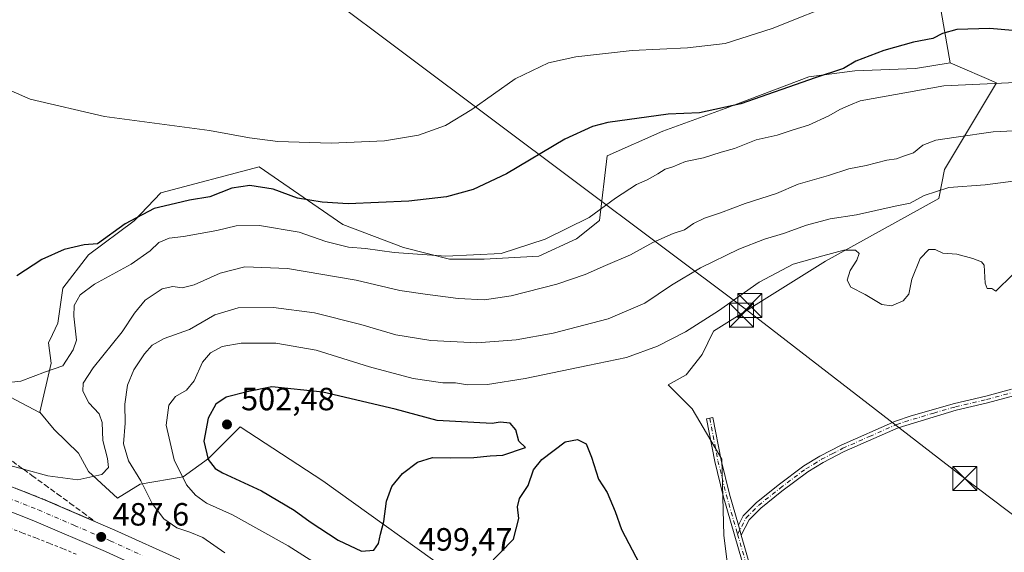
# Model space of a CAD drawing. Units: metres. Extents: x 634918 to 638380, y 4720492 to 4722873.
# Drawn here: x 636608 to 636915, y 4722053 to 4722219 of the extents above; entities that cross this region are included whole.
import ezdxf

# ---------------------------------------------------------------- set-up
doc = ezdxf.new("R2010")
doc.units = ezdxf.units.M
doc.header["$MEASUREMENT"] = 0
for name, pattern in [('DGN Style 2', [1.6480167562047852, 0.988810053722871, -0.6592067024819142]), ('DGN Style 3', [2.307223458686699, 1.648016756204785, -0.6592067024819142]), ('DGN Style 4', [2.6384748266838614, 1.318413404963828, -0.6592067024819142, 0.001648016756204785, -0.6592067024819142])]:
    doc.linetypes.add(name, pattern=pattern)
for name, color, linetype, lineweight in [('Alambrada', 7, 'DGN Style 2', 0), ('Arbolado forestal CxS', 92, 'Continuous', 0), ('Camino Cxs', 7, 'Continuous', 0), ('Camino eje', 30, 'DGN Style 4', 13), ('Carretera de calzada única Cxs', 7, 'Continuous', 13), ('Carretera de calzada única eje', 7, 'DGN Style 4', 0), ('Cima', 7, 'Continuous', 0), ('Cultivos herbáceos CxS', 92, 'Continuous', 0), ('Cultivos leñosos CxS', 92, 'Continuous', 0), ('Curva de nivel maestra', 30, 'Continuous', 30), ('Curva de nivel normal', 30, 'Continuous', 0), ('Matorral CxS', 135, 'Continuous', 0), ('Núcleo urbano CxS', 7, 'Continuous', 0), ('Punto de cota en terreno', 7, 'Continuous', 0), ('Rótulo de punto de cota en terreno', 7, 'Continuous', 0), ('Talud superficial', 30, 'DGN Style 3', 0), ('Tendido', 6, 'Continuous', 0), ('Torre de tendido puntual', 7, 'Continuous', 0)]:
    doc.layers.add(name, color=color, linetype=linetype, lineweight=lineweight)
doc.styles.add('Style-Arial', font='txt')

# ---------------------------------------------------------------- blocks, each defined once
blk = doc.blocks.new('*U10')
at = {"layer": 'Cultivos herbáceos CxS', "color": 92, "linetype": 'Continuous', "lineweight": 0}
blk.add_polyline3d([(636891.1864999998, 4722245.9319, 465.7915000000066), (636898.2591000004, 4722205.624299999, 476.7694000000047), (636887.4741000002, 4722203.826500001, 476.6584000000003), (636868.5954999998, 4722203.074899999, 474.9361999999965), (636854.2342999997, 4722201.247300001, 473.9848000000056), (636828.1231000006, 4722191.325300001, 474.3264000000054), (636808.8004999999, 4722184.275699999, 475.5118999999977), (636791.3771000003, 4722176.586300001, 476.4492999999929), (636789.0500999996, 4722156.5251, 479.9897000000056), (636781.8617000004, 4722150.781300001, 480.1903000000021), (636770.1766999997, 4722145.386299999, 480.2856999999931), (636753.0997000001, 4722144.487500001, 479.6153999999952), (636742.3136999998, 4722144.487700001, 479.4875000000029), (636727.9326999999, 4722148.083699999, 478.4567999999999), (636709.0576999999, 4722155.276699999, 476.5853999999963), (636682.9918999998, 4722173.2597, 471.325800000006), (636652.4316999996, 4722165.168099999, 472.7676999999967), (636644.1387, 4722156.439300001, 474.4777999999933), (636629.8535000002, 4722145.820499999, 475.1076999999932), (636621.9171000002, 4722135.400699999, 476.3681999999972), (636620.3510999996, 4722124.5449, 477.8378999999986), (636618.6136999996, 4722120.9625, 478.1852999999974), (636617.3777000001, 4722118.413899999, 478.4744999999967), (636618.2757000001, 4722112.121200001, 479.2522999999928), (636614.6804999998, 4722096.836300001, 480.8908999999985), (636614.7209999999, 4722096.787699999, 480.8978000000062), (636614.6294, 4722096.757400001, 480.9009999999981), (636572.4884000003, 4722118.982600001, 477.2391999999964)], dxfattribs=at)
blk = doc.blocks.new('*U19')
at = {"layer": 'Núcleo urbano CxS', "color": 7, "linetype": 'Continuous', "lineweight": 0}
blk.add_polyline3d([(636572.4884000003, 4722118.982600001, 477.2391999999964), (636614.6294, 4722096.757400001, 480.9009999999981), (636614.7209999999, 4722096.787699999, 480.8978000000062), (636619.1745999996, 4722091.441299999, 481.6864999999962), (636626.7062999997, 4722084.0573, 482.9314000000013), (636629.8863000004, 4722078.3665, 484.2835999999952), (636635.1705, 4722073.487700001, 485.3653000000049), (636638.8784999996, 4722070.064099999, 486.2737999999954), (636645.9619000005, 4722074.421900001, 489.6346999999951), (636659.3302999996, 4722076.649700001, 495.170299999998), (636667.2613000004, 4722082.449200001, 499.9370000000054), (636677.1037, 4722092.2941, 502.0807999999961), (636702.8108999999, 4722075.4235, 500.6800999999978), (636746.6114999996, 4722044.1373, 499.5298999999941)], dxfattribs=at)
blk = doc.blocks.new('5PATER')
at = {"layer": 'Cultivos leñosos CxS', "linetype": 'Continuous', "lineweight": 0}
h = blk.add_hatch(color=51, dxfattribs=at)
edge = h.paths.add_edge_path()
edge.add_ellipse((0, 0), major_axis=(-0.1095731443231308, -0.1110710700762829), ratio=0.9994222409660322, start_angle=0, end_angle=360)
blk = doc.blocks.new('*U29')
at = {"layer": 'Carretera de calzada única Cxs', "color": 7, "linetype": 'Continuous', "lineweight": 13}
for points in [[(636575.5500999996, 4722085.620100001, 485.0532999999996), (636615.6700999998, 4722069.780099999, 486.8227000000043), (636638.1101000002, 4722060.130100001, 488.0387000000047), (636658.2901, 4722050.9101, 489.2636999999959)], [(636655.1300999997, 4722044.3101, 488.9602000000014), (636635.1401000004, 4722053.440099999, 488.0436000000045), (636612.8800999997, 4722063.0101, 486.9100999999937), (636572.9200999998, 4722078.790100001, 485.1181999999972)]]:
    blk.add_polyline3d(points, dxfattribs=at)
blk = doc.blocks.new('5TTEND')
at = {"layer": 'Cima', "color": 7, "linetype": 'Continuous', "lineweight": 0}
for p, q in [((-0.375, 0.3754), (0.375, -0.3746)), ((0.3720000000000001, 0.3784000000000001), (-0.3720000000000001, -0.3776))]:
    blk.add_line(p, q, dxfattribs=at)
at = {"layer": 'Cima', "color": 7, "linetype": 'Continuous', "lineweight": 0, "flags": 128}
blk.add_lwpolyline([(-0.375, -0.3746), (0.375, -0.3746), (0.375, 0.3754), (-0.375, 0.3754), (-0.3720000000000001, -0.3776)], dxfattribs=at)

msp = doc.modelspace()

# ---------------------------------------------------------------- linework, layer by layer
at = {"layer": 'Alambrada', "color": 7, "linetype": 'DGN Style 2', "lineweight": 0}
msp.add_polyline3d([(636532.4801000003, 4722089.9801, 484.3726000000024), (636536.2801000001, 4722088.2851, 484.3413), (636540.0800999999, 4722086.590100001, 484.5182999999961), (636544.5000999998, 4722084.8201, 484.6609999999928), (636548.9200999998, 4722083.050100001, 484.5918999999994), (636553.3400999998, 4722081.280099999, 484.774900000004), (636557.7600999996, 4722079.5101, 484.8309000000008), (636562.1801000005, 4722077.7401, 484.8816999999981), (636566.6001000004, 4722075.970100001, 485.2599999999948), (636571.0201000003, 4722074.200099999, 485.3451999999961), (636575.4401000004, 4722072.4301, 485.3601000000053), (636579.8601000002, 4722070.6601, 485.7599999999948), (636584.0840999996, 4722069.0231, 485.8764999999985), (636588.3081, 4722067.3861, 485.9014000000025), (636592.5321000004, 4722065.749100001, 486.189400000003), (636596.7560999999, 4722064.1121, 486.2312999999995), (636600.9801000003, 4722062.475099999, 486.3559999999998), (636605.2040999997, 4722060.838099999, 486.7758999999933), (636609.4281000001, 4722059.201099999, 486.9051999999938), (636613.6520999996, 4722057.564099999, 486.9560000000056), (636617.8761, 4722055.927100001, 487.4603999999963), (636622.1001000004, 4722054.290100001, 487.5840999999928), (636626.2581000002, 4722052.482100001, 487.6803000000073)], dxfattribs=at)
at = {"layer": 'Arbolado forestal CxS', "color": 92, "linetype": 'Continuous', "lineweight": 0}
for points in [[(636746.6114999996, 4722044.1373, 499.5298999999941), (636702.8108999999, 4722075.4235, 500.6800999999978), (636677.1037, 4722092.2941, 502.0807999999961), (636667.2613000004, 4722082.449200001, 499.9370000000054), (636659.3302999996, 4722076.649700001, 495.170299999998), (636645.9619000005, 4722074.421900001, 489.6346999999951), (636638.8784999996, 4722070.064099999, 486.2737999999954), (636635.1705, 4722073.487700001, 485.3653000000049), (636629.8863000004, 4722078.3665, 484.2835999999952), (636626.7062999997, 4722084.0573, 482.9314000000013), (636619.1745999996, 4722091.441299999, 481.6864999999962), (636614.7209999999, 4722096.787699999, 480.8978000000062), (636614.6804999998, 4722096.836300001, 480.8908999999985), (636618.2757000001, 4722112.121200001, 479.2522999999928), (636617.3777000001, 4722118.413899999, 478.4744999999967), (636618.6136999996, 4722120.9625, 478.1852999999974), (636620.3510999996, 4722124.5449, 477.8378999999986), (636621.9171000002, 4722135.400699999, 476.3681999999972), (636629.8535000002, 4722145.820499999, 475.1076999999932), (636644.1387, 4722156.439300001, 474.4777999999933), (636652.4316999996, 4722165.168099999, 472.7676999999967), (636682.9918999998, 4722173.2597, 471.325800000006), (636709.0576999999, 4722155.276699999, 476.5853999999963), (636727.9326999999, 4722148.083699999, 478.4567999999999), (636742.3136999998, 4722144.487700001, 479.4875000000029), (636753.0997000001, 4722144.487500001, 479.6153999999952), (636770.1766999997, 4722145.386299999, 480.2856999999931), (636781.8617000004, 4722150.781300001, 480.1903000000021), (636789.0500999996, 4722156.5251, 479.9897000000056), (636791.3771000003, 4722176.586300001, 476.4492999999929), (636808.8004999999, 4722184.275699999, 475.5118999999977), (636828.1231000006, 4722191.325300001, 474.3264000000054), (636854.2342999997, 4722201.247300001, 473.9848000000056), (636868.5954999998, 4722203.074899999, 474.9361999999965), (636887.4741000002, 4722203.826500001, 476.6584000000003), (636898.2591000004, 4722205.624299999, 476.7694000000047), (636912.6403000001, 4722199.330499999, 479.2418999999937), (636896.4615000002, 4722172.357899999, 486.7305000000051), (636894.6634999998, 4722163.3673, 489.8821000000025), (636859.4489000002, 4722143.7905, 494.3653000000049), (636824.5554999998, 4722122.008300001, 495.6196999999956), (636820.9593000002, 4722114.815500001, 497.1003000000055), (636815.9830999998, 4722108.417500001, 497.9220999999961), (636810.4276999999, 4722105.2985, 498.0767000000051), (636817.8777000001, 4722097.8485, 498.5144), (636827.1623000001, 4722082.180299999, 498.5809000000008), (636827.7421000004, 4722058.3881, 498.9893000000012), (636829.4829000002, 4722044.460899999, 499.1156000000047)], [(636898.2591000004, 4722205.624299999, 476.7694000000047), (636887.4741000002, 4722203.826500001, 476.6584000000003), (636868.5954999998, 4722203.074899999, 474.9361999999965), (636854.2342999997, 4722201.247300001, 473.9848000000056), (636828.1231000006, 4722191.325300001, 474.3264000000054), (636808.8004999999, 4722184.275699999, 475.5118999999977), (636791.3771000003, 4722176.586300001, 476.4492999999929), (636789.0500999996, 4722156.5251, 479.9897000000056), (636781.8617000004, 4722150.781300001, 480.1903000000021), (636770.1766999997, 4722145.386299999, 480.2856999999931), (636753.0997000001, 4722144.487500001, 479.6153999999952), (636742.3136999998, 4722144.487700001, 479.4875000000029), (636727.9326999999, 4722148.083699999, 478.4567999999999), (636709.0576999999, 4722155.276699999, 476.5853999999963), (636682.9918999998, 4722173.2597, 471.325800000006), (636652.4316999996, 4722165.168099999, 472.7676999999967), (636644.1387, 4722156.439300001, 474.4777999999933), (636629.8535000002, 4722145.820499999, 475.1076999999932), (636621.9171000002, 4722135.400699999, 476.3681999999972), (636620.3510999996, 4722124.5449, 477.8378999999986), (636618.6136999996, 4722120.9625, 478.1852999999974), (636617.3777000001, 4722118.413899999, 478.4744999999967), (636618.2757000001, 4722112.121200001, 479.2522999999928), (636614.6804999998, 4722096.836300001, 480.8908999999985), (636614.7209999999, 4722096.787699999, 480.8978000000062)], [(636898.2591000004, 4722205.624299999, 476.7694000000047), (636912.6403000001, 4722199.330499999, 479.2418999999937), (636896.4615000002, 4722172.357899999, 486.7305000000051), (636894.6634999998, 4722163.3673, 489.8821000000025), (636859.4489000002, 4722143.7905, 494.3653000000049), (636824.5554999998, 4722122.008300001, 495.6196999999956), (636820.9593000002, 4722114.815500001, 497.1003000000055), (636815.9830999998, 4722108.417500001, 497.9220999999961), (636810.4276999999, 4722105.2985, 498.0767000000051), (636817.8777000001, 4722097.8485, 498.5144), (636827.1623000001, 4722082.180299999, 498.5809000000008), (636827.7421000004, 4722058.3881, 498.9893000000012), (636829.4829000002, 4722044.460899999, 499.1156000000047)], [(636614.7209999999, 4722096.787699999, 480.8978000000062), (636619.1745999996, 4722091.441299999, 481.6864999999962), (636626.7062999997, 4722084.0573, 482.9314000000013), (636629.8863000004, 4722078.3665, 484.2835999999952), (636635.1705, 4722073.487700001, 485.3653000000049), (636638.8784999996, 4722070.064099999, 486.2737999999954), (636645.9619000005, 4722074.421900001, 489.6346999999951), (636659.3302999996, 4722076.649700001, 495.170299999998), (636667.2613000004, 4722082.449200001, 499.9370000000054), (636677.1037, 4722092.2941, 502.0807999999961), (636702.8108999999, 4722075.4235, 500.6800999999978), (636746.6114999996, 4722044.1373, 499.5298999999941), (636791.9760999996, 4722009.7225, 500.8166999999958), (636837.3406999996, 4721967.486300001, 500.0409999999974), (636840.7048000004, 4721963.658299999, 499.9429999999993), (636861.7017000001, 4721955.259299999, 499.5253999999986), (636882.4987000005, 4721935.7619, 498.2679000000062), (636889.9385000002, 4721926.462200001, 497.8022999999957), (636918.6255000001, 4721913.321900001, 497.5273000000016), (636951.3239000002, 4721895.155900001, 496.5620999999956), (636975.7176999999, 4721886.0385, 496.3003999999929)]]:
    msp.add_polyline3d(points, dxfattribs=at)
at = {"layer": 'Camino Cxs', "color": 7, "linetype": 'Continuous', "lineweight": 0, "extrusion": (0.01587640863204472, -0.05502618900099018, 0.9983586821243033), "elevation": -249228.2336904184, "flags": 128}
msp.add_lwpolyline([(1920906.962860369, 4353323.23393923), (1920906.962860369, 4353320.054307112)], dxfattribs=at)
msp.add_lwpolyline([(1920906.962860369, 4353323.23393923), (1920906.962860369, 4353320.054307112)], dxfattribs=at)
at = {"layer": 'Camino Cxs', "color": 7, "linetype": 'Continuous', "lineweight": 0}
for points in [[(636917.9700999996, 4722101.940099999, 495.9523000000045), (636909.8800999997, 4722099.690099999, 496.1248999999953), (636900.1601, 4722097.4101, 496.6162999999942), (636882.0201000003, 4722091.9901, 497.193299999999), (636865.2701000003, 4722084.590100001, 497.9397999999928), (636858.7100999998, 4722081.200099999, 498.4262000000017), (636853.8701, 4722078.2601, 498.1696999999986), (636845.8501000004, 4722072.2301, 498.8531999999978), (636839.2600999996, 4722066.960100001, 499.1190000000061), (636835.6001000004, 4722063.270099999, 498.9361999999965), (636833.1601, 4722058.5601, 498.8484000000026), (636832.2801000001, 4722061.610099999, 499.0304999999935), (636833.8101000005, 4722064.5701, 498.9863999999943), (636837.7901, 4722068.590100001, 499.3650999999954), (636844.7100999998, 4722074.120100001, 499.0871000000043), (636852.6401000004, 4722080.0801, 498.2390000000014), (636857.6401000004, 4722083.110099999, 498.3450000000012), (636864.3201000001, 4722086.5701, 497.8803999999946), (636881.2200999996, 4722094.030099999, 497.2032999999938), (636886.1001000004, 4722095.690099999, 496.8206999999966), (636899.6101000002, 4722099.530099999, 496.6269999999931), (636909.3400999998, 4722101.8101, 496.1045000000013), (636917.3300999999, 4722104.030099999, 496.3613999999943)], [(636832.2801000001, 4722061.610099999, 499.0304999999935), (636833.8101000005, 4722064.5701, 498.9863999999943), (636837.7901, 4722068.590100001, 499.3650999999954), (636844.7100999998, 4722074.120100001, 499.0871000000043), (636852.6401000004, 4722080.0801, 498.2390000000014), (636857.6401000004, 4722083.110099999, 498.3450000000012), (636864.3201000001, 4722086.5701, 497.8803999999946), (636881.2200999996, 4722094.030099999, 497.2032999999938), (636886.1001000004, 4722095.690099999, 496.8206999999966), (636899.6101000002, 4722099.530099999, 496.6269999999931), (636909.3400999998, 4722101.8101, 496.1045000000013), (636917.3300999999, 4722104.030099999, 496.3613999999943)], [(636917.9700999996, 4722101.940099999, 495.9523000000045), (636909.8800999997, 4722099.690099999, 496.1248999999953), (636900.1601, 4722097.4101, 496.6162999999942), (636882.0201000003, 4722091.9901, 497.193299999999), (636865.2701000003, 4722084.590100001, 497.9397999999928), (636858.7100999998, 4722081.200099999, 498.4262000000017), (636853.8701, 4722078.2601, 498.1696999999986), (636845.8501000004, 4722072.2301, 498.8531999999978), (636839.2600999996, 4722066.960100001, 499.1190000000061), (636835.6001000004, 4722063.270099999, 498.9361999999965), (636833.1601, 4722058.5601, 498.8484000000026)], [(636835.7100999998, 4722042.4901, 498.980899999995), (636827.5601000005, 4722070.7301, 500.5607000000019), (636824.9301000005, 4722081.470100001, 500.1472000000067), (636822.3800999997, 4722094.7401, 498.7786000000052), (636824.3501000004, 4722095.120100001, 499.5139000000054), (636826.8901000004, 4722081.9001, 499.3840000000055), (636829.5000999998, 4722071.2501, 499.953999999998), (636832.2801000001, 4722061.610099999, 499.0304999999935), (636833.1601, 4722058.5601, 498.8484000000026), (636837.6300999997, 4722043.090100001, 498.9545000000071)], [(636835.7100999998, 4722042.4901, 498.980899999995), (636827.5601000005, 4722070.7301, 500.5607000000019), (636824.9301000005, 4722081.470100001, 500.1472000000067), (636822.3800999997, 4722094.7401, 498.7786000000052), (636824.3501000004, 4722095.120100001, 499.5139000000054), (636826.8901000004, 4722081.9001, 499.3840000000055), (636829.5000999998, 4722071.2501, 499.953999999998), (636832.2801000001, 4722061.610099999, 499.0304999999935)], [(636833.1601, 4722058.5601, 498.8484000000026), (636837.6300999997, 4722043.090100001, 498.9545000000071), (636846.0701000001, 4722017.8101, 503.0181000000011), (636848.9801000003, 4722008.100099999, 502.5359999999928), (636857.1401000004, 4721985.720100001, 499.7985000000045), (636866.4101, 4721964.1801, 501.5519000000059), (636871.8300999999, 4721950.340100001, 499.2087000000029), (636874.0401, 4721946.120100001, 499.2111000000005), (636876.6300999997, 4721942.4001, 498.7281999999978), (636882.9401000004, 4721935.610099999, 498.2391000000061), (636891.5100999996, 4721925.670100001, 497.7829999999958), (636910.6312999995, 4721909.846700001, 497.8233000000037), (636919.3053000001, 4721903.871099999, 497.1723000000056), (636922.5822999999, 4721914.280099999, 500.2802999999985), (636926.6303000003, 4721929.508099999, 500.8678000000073), (636930.6781000001, 4721937.989499999, 498.7835999999952), (636932.9912999999, 4721941.2665, 497.652700000006), (636937.2701000003, 4721943.2601, 497.3087999999989), (636955.9600999998, 4721947.5601, 497.3073000000004), (636972.8800999997, 4721948.780099999, 496.0651000000071), (636979.7901, 4721949.5701, 495.9088000000047), (636987.3400999998, 4721951.210100001, 495.5151999999944), (636996.4801000003, 4721954.040100001, 495.5001000000047)]]:
    msp.add_polyline3d(points, dxfattribs=at)
at = {"layer": 'Camino eje', "color": 30, "linetype": 'DGN Style 4', "lineweight": 13}
for points in [[(636832.0504999999, 4722058.7915, 498.9526999999944), (636834.7050999999, 4722063.920100001, 498.9639000000025), (636836.6951000001, 4722065.9301, 498.9937000000064), (636838.5251000002, 4722067.7751, 499.1665000000066), (636845.2801000001, 4722073.175100001, 498.9848000000056), (636853.2550999997, 4722079.170100001, 498.192200000005), (636855.7550999997, 4722080.6851, 498.3016999999964), (636858.1750999996, 4722082.155099999, 498.3255999999965), (636861.5151000004, 4722083.8851, 498.4324000000051), (636864.7950999998, 4722085.5801, 497.9222000000009), (636873.1700999998, 4722089.280099999, 497.4700000000012), (636881.6201, 4722093.0101, 497.1404000000039), (636884.0601000005, 4722093.840100001, 497.0148999999947), (636893.1300999997, 4722096.550100001, 496.7170000000042), (636899.8850999996, 4722098.470100001, 496.6129999999976), (636909.6101000002, 4722100.7501, 496.1134000000021), (636917.6501000002, 4722102.985099999, 496.0752000000066)], [(636823.3651000002, 4722094.9301, 499.123900000006), (636825.9101, 4722081.6851, 499.752999999997), (636828.5301000001, 4722070.9901, 500.241399999999), (636832.0504999999, 4722058.7915, 498.9526999999944)], [(636832.0504999999, 4722058.7915, 498.9526999999944), (636834.4351000005, 4722050.5251, 498.9367000000057)]]:
    msp.add_polyline3d(points, dxfattribs=at)
at = {"layer": 'Carretera de calzada única Cxs', "color": 7, "linetype": 'Continuous', "lineweight": 13}
for points in [[(636438.1986999996, 4722141.1731, 485.4599000000017), (636443.6401000004, 4722138.5101, 485.0809000000008), (636480.1801000005, 4722122.3201, 484.0715999999957), (636507.6300999997, 4722111.270099999, 483.8337999999931), (636535.8501000004, 4722100.5801, 484.0114999999933), (636575.5500999996, 4722085.620100001, 485.0532999999996), (636615.6700999998, 4722069.780099999, 486.8227000000043), (636638.1101000002, 4722060.130100001, 488.0387000000047), (636658.2901, 4722050.9101, 489.2636999999959)], [(636655.1300999997, 4722044.3101, 488.9602000000014), (636635.1401000004, 4722053.440099999, 488.0436000000045), (636612.8800999997, 4722063.0101, 486.9100999999937), (636572.9200999998, 4722078.790100001, 485.1181999999972)]]:
    msp.add_polyline3d(points, dxfattribs=at)
at = {"layer": 'Carretera de calzada única eje', "color": 7, "linetype": 'DGN Style 4', "lineweight": 0}
msp.add_polyline3d([(636418.5597000001, 4722147.607100001, 486.5543999999937), (636432.0301000001, 4722140.110099999, 485.8766000000033), (636437.1401000004, 4722137.620100001, 485.608699999997), (636442.0900999998, 4722135.190099999, 485.4192000000039), (636460.4801000003, 4722127.040100001, 484.7213999999949), (636478.7500999998, 4722118.950099999, 484.2540000000009), (636492.5701000001, 4722113.380100001, 484.0608000000066), (636506.3000999996, 4722107.860099999, 483.9648000000016), (636520.4501, 4722102.5001, 483.9958999999944), (636534.5601000005, 4722097.1601, 484.1517000000022), (636554.3800999997, 4722089.6801, 484.5645999999979), (636574.2301000003, 4722082.200099999, 485.1570999999968), (636594.2200999996, 4722074.3101, 486.004700000005), (636614.2701000003, 4722066.390100001, 486.993100000007), (636625.4901000002, 4722061.5701, 487.5638999999938), (636636.6300999997, 4722056.780099999, 488.107999999993), (636646.6201, 4722052.220100001, 488.5877999999939)], dxfattribs=at)
at = {"layer": 'Cultivos herbáceos CxS', "color": 92, "linetype": 'Continuous', "lineweight": 0}
for points in [[(636972.4123000001, 4722259.5711, 461.7762999999978), (636907.5268999999, 4722247.8463, 465.9609000000055), (636902.7538999999, 4722246.983899999, 466.5184000000008), (636891.1864999998, 4722245.9319, 465.7915000000066), (636898.2591000004, 4722205.624299999, 476.7694000000047)], [(636456.9178999999, 4722216.573899999, 471.0734999999986), (636468.1651, 4722206.826099999, 472.7372000000032), (636488.5012999997, 4722205.261700001, 472.9775999999983), (636510.4018999999, 4722208.390100001, 472.6462999999931), (636488.7028999999, 4722179.3443, 475.7255000000005), (636456.2697000002, 4722162.2268, 479.905700000003), (636456.2697000002, 4722152.3167, 478.5288), (636517.5323000001, 4722127.0909, 478.918399999995), (636542.7580000004, 4722129.7937, 476.7624000000069), (636572.4884000003, 4722118.982600001, 477.2391999999964), (636614.6294, 4722096.757400001, 480.9009999999981), (636614.7209999999, 4722096.787699999, 480.8978000000062)], [(636898.2591000004, 4722205.624299999, 476.7694000000047), (636887.4741000002, 4722203.826500001, 476.6584000000003), (636868.5954999998, 4722203.074899999, 474.9361999999965), (636854.2342999997, 4722201.247300001, 473.9848000000056), (636828.1231000006, 4722191.325300001, 474.3264000000054), (636808.8004999999, 4722184.275699999, 475.5118999999977), (636791.3771000003, 4722176.586300001, 476.4492999999929), (636789.0500999996, 4722156.5251, 479.9897000000056), (636781.8617000004, 4722150.781300001, 480.1903000000021), (636770.1766999997, 4722145.386299999, 480.2856999999931), (636753.0997000001, 4722144.487500001, 479.6153999999952), (636742.3136999998, 4722144.487700001, 479.4875000000029), (636727.9326999999, 4722148.083699999, 478.4567999999999), (636709.0576999999, 4722155.276699999, 476.5853999999963), (636682.9918999998, 4722173.2597, 471.325800000006), (636652.4316999996, 4722165.168099999, 472.7676999999967), (636644.1387, 4722156.439300001, 474.4777999999933), (636629.8535000002, 4722145.820499999, 475.1076999999932), (636621.9171000002, 4722135.400699999, 476.3681999999972), (636620.3510999996, 4722124.5449, 477.8378999999986), (636618.6136999996, 4722120.9625, 478.1852999999974), (636617.3777000001, 4722118.413899999, 478.4744999999967), (636618.2757000001, 4722112.121200001, 479.2522999999928), (636614.6804999998, 4722096.836300001, 480.8908999999985), (636614.7209999999, 4722096.787699999, 480.8978000000062)]]:
    msp.add_polyline3d(points, dxfattribs=at)
at = {"layer": 'Curva de nivel maestra', "color": 30, "linetype": 'Continuous', "lineweight": 30, "flags": 128}
for points, elevation in [([(636923.6100000005, 4722215.100099999), (636910.6299999999, 4722216.2301), (636900.2999999998, 4722216.020099999), (636895.8200000003, 4722214.710100001), (636892.8200000003, 4722213.140100001), (636886.8399999999, 4722212.0601), (636877.5800000001, 4722209.4801), (636868.8499999996, 4722206.0601), (636865, 4722203.840100001), (636856.1900000004, 4722200.9301), (636833.0199999996, 4722192.800100001), (636820.2000000002, 4722190.020099999), (636810.4000000004, 4722189.5601), (636791.5899999999, 4722186.970100001), (636786.8600000005, 4722185.8101), (636778.2199999997, 4722181.8101), (636760.0999999996, 4722171.0601), (636749.7199999997, 4722166.140100001), (636741.3600000005, 4722163.860099999), (636729.6699999999, 4722162.5001), (636710.7800000003, 4722161.710100001), (636702.6600000003, 4722162.220100001), (636694.9600000001, 4722163.4101), (636687.3700000001, 4722166.290100001), (636680.0800000001, 4722167.420100001), (636674.5300000003, 4722166.620100001), (636667.6500000004, 4722163.880100001), (636661.3700000001, 4722162.800100001), (636656.9299999997, 4722161.800100001), (636650.3200000003, 4722160.2301), (636641.3399999999, 4722155.5001), (636632.6600000003, 4722149.2301), (636628.5700000003, 4722148.960100001), (636622.2599999999, 4722147.520099999), (636615.2999999998, 4722144.370100001), (636607.5300000003, 4722139.290100001)], 475), ([(636714.9100000003, 4722053.600099999), (636718.7699999996, 4722053.890100001), (636720.2300000006, 4722055.890100001), (636720.8399999999, 4722058.880100001), (636721.8099999997, 4722062.8101), (636722.7100000001, 4722069.0801), (636724.3499999996, 4722073.6801), (636727.7100000001, 4722077.6801), (636732.3399999999, 4722081.2401), (636737.04, 4722082.720100001), (636742.75, 4722082.590100001), (636749.8499999996, 4722082.6801), (636755.0099999999, 4722083.1801), (636758.8899999997, 4722083.390100001), (636766, 4722085.840100001), (636763.9500000002, 4722087.8101), (636763.0099999999, 4722091.300100001), (636761.2000000002, 4722093.4001), (636758.04, 4722093.7601), (636755.5599999997, 4722093.300100001), (636738.5099999999, 4722094.220100001), (636725.4000000004, 4722097.8101), (636702.8899999997, 4722103.0601), (636687.0199999996, 4722104.720100001), (636679.2599999999, 4722103.110099999), (636672.79, 4722101.530099999), (636669.5099999999, 4722099.3201), (636667.1500000004, 4722094.940099999), (636665.7699999996, 4722087.770099999), (636667.0999999996, 4722082.050100001), (636669.2800000003, 4722079.3101), (636671.5599999997, 4722077.890100001), (636683.7199999997, 4722072.290100001), (636693.9699999997, 4722066.350099999), (636698.9100000003, 4722062.710100001), (636707.6399999997, 4722057.0101), (636714.9100000003, 4722053.600099999)], 500), ([(636753.9800000006, 4722048.8101), (636762.2000000002, 4722057.3201), (636763.9400000004, 4722063.7601), (636763.4800000006, 4722067.3201), (636764.0800000001, 4722069.9801), (636766.7999999998, 4722074.0101), (636768.5, 4722078.9001), (636771.0199999996, 4722082.100099999), (636778.3399999999, 4722087.5801), (636782.1500000004, 4722088.270099999), (636784.8300000001, 4722087.0101), (636786.5099999999, 4722082.8201), (636788.7400000002, 4722075.950099999), (636791.4600000001, 4722071.860099999), (636793.9100000003, 4722065.870100001)], 500), ([(636793.9100000003, 4722065.870100001), (636795.9199999999, 4722060.3301), (636805.9400000004, 4722041.050100001)], 500)]:
    msp.add_lwpolyline(points, dxfattribs=dict(at, elevation=elevation))
at = {"layer": 'Curva de nivel normal', "color": 30, "linetype": 'Continuous', "lineweight": 0, "flags": 128}
for points, elevation in [([(636931.8200000003, 4722229.100099999), (636913.4900000002, 4722233.340100001), (636896.29, 4722234.140100001), (636890.0199999996, 4722232.720100001), (636882.9600000001, 4722230.9801), (636864.75, 4722224.9901), (636842.8499999996, 4722216.270099999), (636828.1600000003, 4722211.640100001), (636816.4800000006, 4722210.2401), (636799.1799999997, 4722209.390100001), (636781.6399999997, 4722207.4801), (636773.1399999997, 4722205.630100001), (636762.8099999997, 4722200.610099999), (636749.2300000006, 4722191.030099999), (636741.0300000003, 4722186.130100001), (636732.5999999996, 4722183.0801), (636722.0300000003, 4722181.270099999), (636705.4100000003, 4722180.5801), (636688.8200000003, 4722181.0801), (636679.9800000006, 4722182.210100001), (636667.5800000001, 4722184.520099999), (636634.8600000005, 4722188.850099999), (636611.7300000006, 4722194.290100001), (636601.4400000004, 4722198.7301)], 470), ([(636918.6699999999, 4722199.520099999), (636896.2400000002, 4722198.420100001), (636870.2199999997, 4722193.7501), (636867.1600000003, 4722192.4901), (636863.8300000001, 4722191.0601), (636860.5, 4722189.130100001), (636854.1699999999, 4722186.200099999), (636849.3700000001, 4722184.7401), (636844.3799999999, 4722183.100099999), (636837.7800000003, 4722181.620100001), (636831.0300000003, 4722178.960100001), (636826.9299999997, 4722177.8201), (636821.4500000002, 4722175.9801), (636815.8200000003, 4722174.9001), (636811.8300000001, 4722173.210100001), (636809.5, 4722172.5101), (636807.1699999999, 4722171.020099999), (636803.8300000001, 4722169.1501), (636800.5499999998, 4722167.6801), (636794.0199999996, 4722163.460100001), (636785.7999999998, 4722157.440099999), (636772.1500000004, 4722150.7301), (636758.4199999999, 4722146.270099999), (636741.1399999997, 4722145.4301), (636725.0800000001, 4722146.590100001), (636716.1799999997, 4722147.790100001), (636710.8600000005, 4722148.2401), (636703.8200000003, 4722150.0101), (636695.4600000001, 4722152.9101), (636683.0800000001, 4722154.9801), (636675.8499999996, 4722154.800100001), (636669.8499999996, 4722153.4101), (636659.4600000001, 4722151.5101), (636654.9600000001, 4722151.040100001), (636651.7999999998, 4722149.6801), (636649.0899999999, 4722147.0701), (636643.1299999999, 4722142.950099999), (636631.7000000002, 4722136.7301), (636627.2300000006, 4722133.360099999), (636625.3799999999, 4722130.0101), (636625.3300000001, 4722126.6801), (636626.0800000001, 4722119.290100001), (636625.0999999996, 4722116.190099999), (636621.8499999996, 4722111.2401), (636616.5199999996, 4722109.420100001), (636608.79, 4722106.460100001), (636603.2300000006, 4722105.870100001)], 480), ([(636935.2199999997, 4722185.300100001), (636911.6699999999, 4722184.140100001), (636900.1600000003, 4722182.460100001), (636893.8200000003, 4722181.5601), (636889.75, 4722179.960100001), (636886.8700000001, 4722177.620100001), (636883.75, 4722176.5101), (636881.4900000002, 4722175.7401), (636878.4900000002, 4722175.3101), (636872.04, 4722173.610099999), (636866.6799999997, 4722172.620100001), (636860.4000000004, 4722170.550100001), (636850.9100000003, 4722167.8101), (636844.2000000002, 4722164.950099999), (636834.3600000005, 4722161.7601), (636826.7300000006, 4722158.840100001), (636821.7599999999, 4722157.220100001), (636818.3399999999, 4722155.540100001), (636815.5, 4722153.630100001), (636811.9800000006, 4722152.440099999), (636805.6399999997, 4722149.630100001), (636798.7199999997, 4722145.8301), (636790.8600000005, 4722142.540100001), (636784.5700000003, 4722139.700099999), (636775.7400000002, 4722136.6801), (636761.5, 4722133.0701), (636753.1699999999, 4722131.800100001), (636745.0099999999, 4722132.1801), (636734.7199999997, 4722133.5601), (636726.8300000001, 4722134.670100001), (636713.2800000003, 4722137.880100001), (636691.8600000005, 4722141.5101), (636678.5199999996, 4722142.050100001), (636670.8499999996, 4722140.130100001), (636662.79, 4722136.520099999), (636659, 4722135.5101), (636656.0899999999, 4722135.940099999), (636652.8200000003, 4722135.210100001), (636647.5, 4722131.710100001), (636644.1600000003, 4722127.6801), (636640.3799999999, 4722121.8201), (636631.3700000001, 4722110.590100001), (636628.2000000002, 4722105.8201), (636628.1399999997, 4722103.350099999), (636629.9699999997, 4722099.7501), (636633.1600000003, 4722096.3201), (636634.1600000003, 4722093.6601), (636634.2999999998, 4722088.030099999), (636635.7599999999, 4722082.4001), (636636.1100000005, 4722079.630100001), (636633.9800000006, 4722077.4301), (636626.5099999999, 4722075.7401), (636617.2199999997, 4722076.9901), (636609.5965, 4722079.043500001), (636595.9100000003, 4722082.7301)], 485), ([(636672.3700000001, 4722053.0001), (636665.5300000003, 4722057.780099999), (636661.4800000006, 4722059.5001), (636657.4199999999, 4722060.850099999), (636653.2999999998, 4722063.600099999), (636649.7199999997, 4722068.4101), (636646.1500000004, 4722075.420100001), (636642.29, 4722081.6501), (636640.7699999996, 4722086.920100001), (636641.2699999996, 4722093.390100001), (636641.2100000001, 4722099.3101), (636641.9699999997, 4722105.2601), (636643.9500000002, 4722110.050100001), (636647.3600000005, 4722115.030099999), (636649.7100000001, 4722117.720100001), (636653.4299999997, 4722119.7401), (636661.3300000001, 4722122.550100001), (636669.1900000004, 4722127.120100001), (636676.5199999996, 4722129.350099999), (636687.5199999996, 4722129.4001), (636700.2400000002, 4722127.7401), (636714.7199999997, 4722124.130100001), (636725.5599999997, 4722120.9101), (636736.5099999999, 4722119.100099999), (636750.8399999999, 4722118.440099999), (636763.0300000003, 4722119.300100001), (636774.5899999999, 4722121.4001), (636791.6900000004, 4722125.860099999), (636803.1699999999, 4722130.770099999), (636811.5, 4722136.360099999), (636820.5, 4722141.7301), (636832.3799999999, 4722147.5601), (636840.4400000004, 4722150.710100001), (636846.3600000005, 4722152.460100001), (636853.5099999999, 4722155.090100001), (636860.8899999997, 4722157.0001), (636869.0899999999, 4722158.280099999), (636881.1600000003, 4722161.0001), (636885.8200000003, 4722161.950099999), (636890.0999999996, 4722164.300100001), (636897.8399999999, 4722166.790100001), (636909.1699999999, 4722167.620100001), (636921.0899999999, 4722169.120100001)], 490), ([(636917.79, 4722139.6801), (636912.5099999999, 4722134.520099999), (636911.2400000002, 4722135.300100001), (636909.75, 4722135.350099999), (636909.1299999999, 4722136.950099999), (636908.8200000003, 4722142.550100001), (636908, 4722143.640100001), (636905.2999999998, 4722144.630100001), (636900.3200000003, 4722146.0001), (636895.9600000001, 4722146.340100001), (636893.5800000001, 4722147.4801), (636891.5499999998, 4722147.4901), (636888.9000000004, 4722144.710100001), (636886.3300000001, 4722138.2301), (636885.3399999999, 4722133.550100001), (636883.6299999999, 4722131.530099999), (636879.9600000001, 4722129.9101), (636876.9100000003, 4722130.4001), (636871.7800000003, 4722133.450099999), (636867.3399999999, 4722135.700099999), (636866.1699999999, 4722137.890100001), (636867.0599999997, 4722140.9801), (636869.1399999997, 4722144.200099999), (636869.8799999999, 4722146.200099999), (636868.7800000003, 4722147.300100001), (636865.0800000001, 4722147.300100001), (636858.6299999999, 4722145.4801), (636849.3399999999, 4722142.9301), (636838.79, 4722137.290100001), (636826.1100000005, 4722128.4001), (636815.8200000003, 4722121.880100001), (636807.1399999997, 4722117.370100001), (636797.4199999999, 4722113.870100001), (636785.3399999999, 4722111.340100001), (636765.8899999997, 4722107.280099999), (636754.1799999997, 4722105.4801), (636747.9299999997, 4722105.380100001), (636744.1900000004, 4722105.940099999), (636740.2300000006, 4722105.9301), (636730.9800000006, 4722107.2601), (636717.4000000004, 4722110.970100001), (636700.8099999997, 4722116.120100001), (636688.25, 4722118.280099999), (636677.4400000004, 4722118.2601), (636671.5300000003, 4722117.300100001), (636667.8300000001, 4722115.340100001), (636665.3700000001, 4722112.350099999), (636662.7999999998, 4722106.610099999), (636660.3799999999, 4722103.6801), (636657, 4722101.6801), (636654.9199999999, 4722099.0101), (636654.0800000001, 4722092.7501), (636656.54, 4722081.970100001), (636660.3600000005, 4722074.210100001), (636663.1699999999, 4722070.9901), (636666.6699999999, 4722068.530099999), (636674.75, 4722064.8301), (636692.0499999998, 4722055.220100001), (636726.5, 4722033.340100001)], 495)]:
    msp.add_lwpolyline(points, dxfattribs=dict(at, elevation=elevation))
at = {"layer": 'Matorral CxS', "color": 135, "linetype": 'Continuous', "lineweight": 0}
for points in [[(636829.4829000002, 4722044.460899999, 499.1156000000047), (636827.7421000004, 4722058.3881, 498.9893000000012), (636827.1623000001, 4722082.180299999, 498.5809000000008), (636817.8777000001, 4722097.8485, 498.5144), (636810.4276999999, 4722105.2985, 498.0767000000051), (636815.9830999998, 4722108.417500001, 497.9220999999961), (636820.9593000002, 4722114.815500001, 497.1003000000055), (636824.5554999998, 4722122.008300001, 495.6196999999956), (636859.4489000002, 4722143.7905, 494.3653000000049), (636894.6634999998, 4722163.3673, 489.8821000000025), (636896.4615000002, 4722172.357899999, 486.7305000000051), (636912.6403000001, 4722199.330499999, 479.2418999999937), (636898.2591000004, 4722205.624299999, 476.7694000000047), (636891.1864999998, 4722245.9319, 465.7915000000066), (636902.7538999999, 4722246.983899999, 466.5184000000008), (636907.5268999999, 4722247.8463, 465.9609000000055), (636972.4123000001, 4722259.5711, 461.7762999999978)], [(636972.4123000001, 4722259.5711, 461.7762999999978), (636907.5268999999, 4722247.8463, 465.9609000000055), (636902.7538999999, 4722246.983899999, 466.5184000000008), (636891.1864999998, 4722245.9319, 465.7915000000066), (636898.2591000004, 4722205.624299999, 476.7694000000047)], [(636898.2591000004, 4722205.624299999, 476.7694000000047), (636912.6403000001, 4722199.330499999, 479.2418999999937), (636896.4615000002, 4722172.357899999, 486.7305000000051), (636894.6634999998, 4722163.3673, 489.8821000000025), (636859.4489000002, 4722143.7905, 494.3653000000049), (636824.5554999998, 4722122.008300001, 495.6196999999956), (636820.9593000002, 4722114.815500001, 497.1003000000055), (636815.9830999998, 4722108.417500001, 497.9220999999961), (636810.4276999999, 4722105.2985, 498.0767000000051), (636817.8777000001, 4722097.8485, 498.5144), (636827.1623000001, 4722082.180299999, 498.5809000000008), (636827.7421000004, 4722058.3881, 498.9893000000012), (636829.4829000002, 4722044.460899999, 499.1156000000047)]]:
    msp.add_polyline3d(points, dxfattribs=at)
at = {"layer": 'Núcleo urbano CxS', "color": 7, "linetype": 'Continuous', "lineweight": 0}
for points in [[(636456.9178999999, 4722216.573899999, 471.0734999999986), (636468.1651, 4722206.826099999, 472.7372000000032), (636488.5012999997, 4722205.261700001, 472.9775999999983), (636510.4018999999, 4722208.390100001, 472.6462999999931), (636488.7028999999, 4722179.3443, 475.7255000000005), (636456.2697000002, 4722162.2268, 479.905700000003), (636456.2697000002, 4722152.3167, 478.5288), (636517.5323000001, 4722127.0909, 478.918399999995), (636542.7580000004, 4722129.7937, 476.7624000000069), (636572.4884000003, 4722118.982600001, 477.2391999999964), (636614.6294, 4722096.757400001, 480.9009999999981), (636614.7209999999, 4722096.787699999, 480.8978000000062)], [(636614.7209999999, 4722096.787699999, 480.8978000000062), (636619.1745999996, 4722091.441299999, 481.6864999999962), (636626.7062999997, 4722084.0573, 482.9314000000013), (636629.8863000004, 4722078.3665, 484.2835999999952), (636635.1705, 4722073.487700001, 485.3653000000049), (636638.8784999996, 4722070.064099999, 486.2737999999954), (636645.9619000005, 4722074.421900001, 489.6346999999951), (636659.3302999996, 4722076.649700001, 495.170299999998), (636667.2613000004, 4722082.449200001, 499.9370000000054), (636677.1037, 4722092.2941, 502.0807999999961), (636702.8108999999, 4722075.4235, 500.6800999999978), (636746.6114999996, 4722044.1373, 499.5298999999941), (636791.9760999996, 4722009.7225, 500.8166999999958), (636837.3406999996, 4721967.486300001, 500.0409999999974), (636840.7048000004, 4721963.658299999, 499.9429999999993), (636861.7017000001, 4721955.259299999, 499.5253999999986), (636882.4987000005, 4721935.7619, 498.2679000000062), (636889.9385000002, 4721926.462200001, 497.8022999999957), (636918.6255000001, 4721913.321900001, 497.5273000000016), (636951.3239000002, 4721895.155900001, 496.5620999999956), (636975.7176999999, 4721886.0385, 496.3003999999929)]]:
    msp.add_polyline3d(points, dxfattribs=at)
at = {"layer": 'Talud superficial', "color": 30, "linetype": 'DGN Style 3', "lineweight": 0}
for points in [[(636604.2800000003, 4722082.9101, 483.7161000000052), (636609.5965, 4722079.043500001, 484.773000000001), (636612.2000000002, 4722077.1501, 485.195000000007), (636616.1500000004, 4722074.270099999, 485.8435000000027), (636620.1100000005, 4722071.4001, 486.3543999999966), (636624.0700000003, 4722068.520099999, 486.9410000000062), (636628.0199999996, 4722065.640100001, 487.3016999999964), (636631.9800000006, 4722062.770099999, 487.8087999999989), (636627.9000000004, 4722064.520099999, 487.4486000000034), (636623.8300000001, 4722066.270099999, 487.318299999999), (636619.75, 4722068.030099999, 487.1346999999951), (636615.6699999999, 4722069.780099999, 486.8227000000043), (636606.75, 4722073.300100001, 486.5751000000019)], [(636604.2800000003, 4722082.9101, 483.133799999996), (636609.5965, 4722079.043500001, 484.2333999999974), (636612.2000000002, 4722077.1501, 484.6895999999979), (636616.1500000004, 4722074.270099999, 485.3899999999995), (636620.1100000005, 4722071.4001, 485.9146000000038), (636624.0700000003, 4722068.520099999, 486.4361999999965), (636628.0199999996, 4722065.640100001, 486.8334000000032), (636631.9800000006, 4722062.770099999, 487.5111000000034)], [(636606.75, 4722073.300100001, 486.2004000000015), (636615.6699999999, 4722069.780099999, 486.5587999999989), (636619.75, 4722068.030099999, 486.795100000003), (636623.8300000001, 4722066.270099999, 486.8859999999986), (636627.9000000004, 4722064.520099999, 487.0512000000017), (636631.9800000006, 4722062.770099999, 487.5111000000034)]]:
    msp.add_polyline3d(points, dxfattribs=at)
at = {"layer": 'Tendido', "color": 6, "linetype": 'Continuous', "lineweight": 0}
msp.add_polyline3d([(636220.2100000001, 4722590.119999999, 494.607600000003), (636297.6053999999, 4722531.553900001, 495.5041999999958), (636365.198, 4722481.521600001, 495.936400000006), (636597.2451, 4722306.5505, 472.7342000000062), (636834.3842000002, 4722129.0152, 498.7059000000008), (636902.8136999998, 4722076.1665, 497.4648000000016), (636971.7242000002, 4722024.0416, 495.6282000000065), (637048.2966999998, 4721965.964400001, 496.2617999999929), (637145.4877000004, 4721870.032299999, 490.0005999999995), (637308.8624, 4721705.5328, 479.2170000000042), (637357.3683000002, 4721656.695, 473.4171999999963)], dxfattribs=at)

# ---------------------------------------------------------------- block references
at = {"layer": 'Carretera de calzada única Cxs', "color": 7, "linetype": 'Continuous', "lineweight": 13}
msp.add_blockref('*U29', (0, 0), dxfattribs=at)
at = {"layer": 'Cultivos herbáceos CxS', "color": 92, "linetype": 'Continuous', "lineweight": 0}
msp.add_blockref('*U10', (0, 0), dxfattribs=at)
at = {"layer": 'Núcleo urbano CxS', "color": 7, "linetype": 'Continuous', "lineweight": 0}
msp.add_blockref('*U19', (0, 0), dxfattribs=at)
at = {"layer": 'Punto de cota en terreno', "color": 7, "linetype": 'Continuous', "lineweight": 0, "xscale": 10, "yscale": 10, "zscale": 10}
for p in [(636673, 4722093, 502.4799999999959), (636633.8300000001, 4722057.99, 487.6000000000058)]:
    msp.add_blockref('5PATER', p, dxfattribs=at)
at = {"layer": 'Torre de tendido puntual', "color": 7, "linetype": 'Continuous', "lineweight": 0, "xscale": 10, "yscale": 10, "zscale": 10}
for p in [(636835.8821, 4722130.002499999, 498.5905999999959), (636833.2362000003, 4722126.986300001, 499.5771999999997), (636902.8136999998, 4722076.1665, 497.4648000000016)]:
    msp.add_blockref('5TTEND', p, dxfattribs=at)

# ---------------------------------------------------------------- texts
at = {"layer": 'Rótulo de punto de cota en terreno', "color": 7, "linetype": 'Continuous', "lineweight": 0, "style": 'Style-Arial'}
for s, p in [('502,48', (636677.4096999997, 4722097.409700001)), ('487,6', (636637.3578000005, 4722061.5178)), ('499,47', (636732.7478, 4722053.727800001))]:
    msp.add_text(s, height=7.000000000000002, dxfattribs=at).set_placement(p)

doc.saveas('drawing.dxf')
